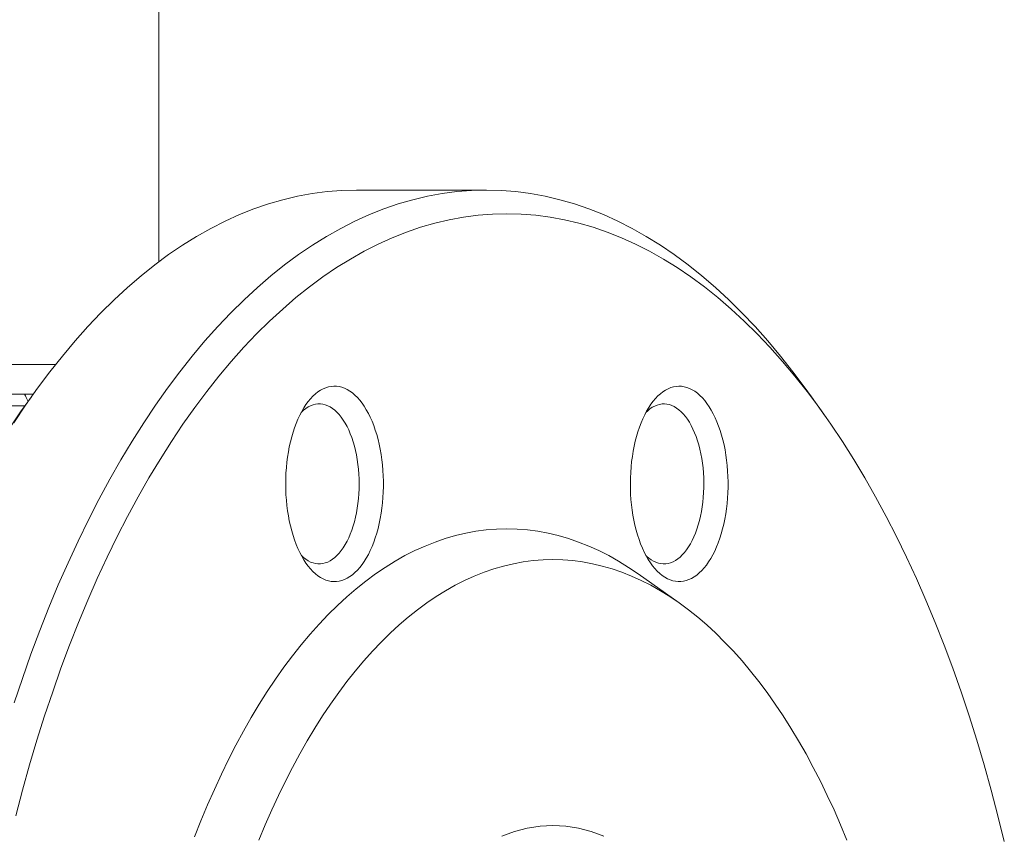
# Paper-space layout 'Sheet2' of a CAD drawing. Units: millimetres. Extents: x 430 to 693, y 289 to 667.
# Drawn here: x 605 to 688, y 424 to 493 of the extents above; entities that cross this region are included whole.
import ezdxf

# ---------------------------------------------------------------- set-up
doc = ezdxf.new("R2010")
doc.units = ezdxf.units.MM

psp = doc.layouts.new('Sheet2')

# ---------------------------------------------------------------- linework, layer by layer
at = {"color": 7, "linetype": 'Continuous', "lineweight": 15}
for p, q in [((616.524, 499.315), (616.524, 472.999)), ((644.241, 479.065), (633.25, 479.065)), ((582.521, 464.315), (607.792, 464.315)), ((605.753, 461.587), (604.839, 460.294)), ((605.916, 461.815), (605.155, 461.815)), ((672.892, 459.954), (671.737, 461.587)), ((605.208, 460.815), (603.407, 460.815)), ((660.536, 444.155), (657.072, 446.605))]:
    psp.add_line(p, q, dxfattribs=at)
at = {"color": 7, "linetype": 'Continuous', "lineweight": 15, "flags": 128}
for points in [[(633.25, 479.065), (632.003, 479.033), (630.757, 478.935), (629.513, 478.772), (628.271, 478.544), (627.033, 478.251), (625.799, 477.893), (624.571, 477.47), (623.348, 476.984), (622.132, 476.434), (620.923, 475.82), (619.723, 475.143), (618.533, 474.404), (617.352, 473.602), (616.182, 472.739), (615.024, 471.815), (613.879, 470.831), (612.747, 469.787), (611.628, 468.684), (610.525, 467.523), (609.437, 466.304), (608.366, 465.029), (607.311, 463.699), (606.275, 462.313), (605.256, 460.874), (604.257, 459.382)], [(604.299, 435.692), (604.992, 437.766), (605.711, 439.802), (606.457, 441.8), (607.229, 443.758), (608.026, 445.675), (608.848, 447.55), (609.695, 449.381), (610.565, 451.167), (611.458, 452.907), (612.373, 454.6), (613.311, 456.244), (614.269, 457.839), (615.248, 459.382), (616.247, 460.874), (617.266, 462.313), (618.302, 463.699), (619.357, 465.029), (620.428, 466.304), (621.516, 467.523), (622.619, 468.684), (623.738, 469.787), (624.87, 470.831), (626.015, 471.815), (627.173, 472.739), (628.343, 473.602), (629.524, 474.404), (630.714, 475.143), (631.914, 475.82), (633.123, 476.434), (634.339, 476.984), (635.562, 477.47), (636.79, 477.893), (638.024, 478.251), (639.262, 478.544), (640.504, 478.772), (641.748, 478.935), (642.994, 479.033), (644.241, 479.065), (645.487, 479.033), (646.733, 478.935), (647.977, 478.772), (649.219, 478.544), (650.457, 478.251), (651.691, 477.893), (652.92, 477.47), (654.142, 476.984), (655.359, 476.434), (656.567, 475.82), (657.767, 475.143), (658.958, 474.404), (660.138, 473.602), (661.308, 472.739), (662.466, 471.815), (663.611, 470.831), (664.744, 469.787), (665.862, 468.684), (666.965, 467.523), (668.053, 466.304), (669.125, 465.029), (670.179, 463.699), (671.216, 462.313), (671.737, 461.587)], [(604.43, 426.15), (604.998, 428.311), (605.594, 430.44), (606.218, 432.538), (606.87, 434.603), (607.548, 436.633), (608.252, 438.626), (608.983, 440.582), (609.738, 442.5), (610.519, 444.376), (611.324, 446.212), (612.152, 448.005), (613.004, 449.753), (613.878, 451.457), (614.775, 453.114), (615.692, 454.723), (616.631, 456.284), (617.589, 457.796), (618.567, 459.256), (619.564, 460.665), (620.579, 462.021), (621.611, 463.324), (622.66, 464.572), (623.725, 465.765), (624.805, 466.902), (625.9, 467.982), (627.009, 469.004), (628.13, 469.967), (629.264, 470.872), (630.409, 471.717), (631.565, 472.501), (632.731, 473.225), (633.905, 473.888), (635.088, 474.489), (636.279, 475.028), (637.476, 475.504), (638.679, 475.917), (639.887, 476.268), (641.099, 476.555), (642.315, 476.778), (643.533, 476.938), (644.752, 477.033), (645.973, 477.065), (647.193, 477.033), (648.413, 476.938), (649.631, 476.778), (650.846, 476.555), (652.059, 476.268), (653.266, 475.917), (654.469, 475.504), (655.667, 475.028), (656.857, 474.489), (658.04, 473.888), (659.215, 473.225), (660.381, 472.501), (661.536, 471.717), (662.682, 470.872), (663.815, 469.967), (664.937, 469.004), (666.045, 467.982), (667.14, 466.902), (668.22, 465.765), (669.285, 464.572), (670.334, 463.324), (671.367, 462.021), (672.381, 460.665), (673.378, 459.256), (674.356, 457.796), (675.315, 456.284), (676.253, 454.723), (677.171, 453.114), (678.067, 451.457), (678.942, 449.753), (679.793, 448.005), (680.622, 446.212), (681.427, 444.376), (682.207, 442.5), (682.963, 440.582), (683.693, 438.626), (684.398, 436.633), (685.076, 434.603), (685.727, 432.538), (686.351, 430.44), (686.948, 428.311), (687.516, 426.15), (688.056, 423.961)], [(627.26, 454.215), (627.266, 454.674), (627.286, 455.132), (627.317, 455.587), (627.362, 456.038), (627.419, 456.483), (627.488, 456.922), (627.569, 457.351), (627.662, 457.772), (627.767, 458.181), (627.883, 458.578), (628.009, 458.961), (628.146, 459.33), (628.293, 459.683), (628.45, 460.019), (628.616, 460.337), (628.79, 460.636), (628.973, 460.915), (629.163, 461.174), (629.359, 461.411), (629.563, 461.626), (629.771, 461.818), (629.985, 461.986), (630.203, 462.13), (630.425, 462.25), (630.65, 462.345), (630.877, 462.415), (631.105, 462.46), (631.335, 462.479), (631.565, 462.473), (631.794, 462.441), (632.022, 462.384), (632.248, 462.301), (632.471, 462.193), (632.691, 462.061), (632.907, 461.905), (633.119, 461.724), (633.325, 461.521), (633.525, 461.295), (633.718, 461.047), (633.904, 460.778), (634.083, 460.489), (634.253, 460.18), (634.414, 459.853), (634.566, 459.508), (634.709, 459.147), (634.84, 458.771), (634.962, 458.381), (635.072, 457.978), (635.171, 457.563), (635.258, 457.138), (635.333, 456.703), (635.396, 456.262), (635.447, 455.813), (635.485, 455.36), (635.511, 454.904), (635.523, 454.445), (635.523, 453.985), (635.511, 453.527), (635.485, 453.07), (635.447, 452.617), (635.396, 452.169), (635.333, 451.727), (635.258, 451.293), (635.171, 450.867), (635.072, 450.453), (634.962, 450.049), (634.84, 449.659), (634.709, 449.283), (634.566, 448.922), (634.414, 448.577), (634.253, 448.25), (634.083, 447.942), (633.904, 447.652), (633.718, 447.383), (633.525, 447.135), (633.325, 446.909), (633.119, 446.706), (632.907, 446.525), (632.691, 446.369), (632.471, 446.237), (632.248, 446.129), (632.022, 446.047), (631.794, 445.989), (631.565, 445.957), (631.335, 445.951), (631.105, 445.97), (630.877, 446.015), (630.65, 446.085), (630.425, 446.18), (630.203, 446.3), (629.985, 446.444), (629.771, 446.613), (629.563, 446.805), (629.359, 447.019), (629.163, 447.256), (628.973, 447.515), (628.79, 447.794), (628.616, 448.094), (628.45, 448.412), (628.293, 448.748), (628.146, 449.101), (628.009, 449.469), (627.883, 449.853), (627.767, 450.249), (627.662, 450.659), (627.569, 451.079), (627.488, 451.509), (627.419, 451.947), (627.362, 452.392), (627.317, 452.843), (627.286, 453.298), (627.266, 453.756), (627.26, 454.215)], [(657.631, 460.059), (657.798, 460.375), (657.973, 460.672), (658.157, 460.949), (658.347, 461.205), (658.545, 461.439), (658.749, 461.651), (658.958, 461.84), (659.173, 462.005), (659.391, 462.147), (659.613, 462.264), (659.838, 462.356), (660.066, 462.422), (660.295, 462.464), (660.524, 462.48), (660.754, 462.47), (660.983, 462.435), (661.211, 462.375), (661.436, 462.289), (661.659, 462.178), (661.879, 462.043), (662.095, 461.883), (662.305, 461.7), (662.51, 461.494), (662.71, 461.265), (662.902, 461.015), (663.088, 460.743), (663.265, 460.451), (663.434, 460.14), (663.594, 459.811), (663.745, 459.464), (663.886, 459.101), (664.017, 458.723), (664.137, 458.331), (664.245, 457.926), (664.343, 457.51), (664.429, 457.084), (664.502, 456.649), (664.564, 456.206), (664.613, 455.757), (664.649, 455.303), (664.673, 454.846), (664.685, 454.387), (664.683, 453.928), (664.669, 453.469), (664.642, 453.013), (664.602, 452.56), (664.55, 452.113), (664.485, 451.672), (664.408, 451.239), (664.32, 450.815), (664.219, 450.402), (664.108, 450), (663.985, 449.611), (663.852, 449.237), (663.708, 448.878), (663.555, 448.536), (663.393, 448.211), (663.221, 447.904), (663.042, 447.617), (662.855, 447.351), (662.661, 447.106), (662.46, 446.882), (662.253, 446.682), (662.041, 446.505), (661.825, 446.351), (661.604, 446.222), (661.38, 446.117), (661.154, 446.038), (660.926, 445.984), (660.697, 445.955), (660.467, 445.952), (660.237, 445.974), (660.009, 446.022), (659.782, 446.095), (659.558, 446.193), (659.336, 446.316), (659.119, 446.464), (658.905, 446.635), (658.697, 446.83), (658.495, 447.048), (658.299, 447.288), (658.11, 447.549), (657.929, 447.831), (657.755, 448.132), (657.591, 448.453), (657.435, 448.791), (657.289, 449.146), (657.153, 449.516), (657.028, 449.902), (656.914, 450.3), (656.81, 450.711), (656.719, 451.132), (656.639, 451.563), (656.571, 452.002), (656.516, 452.448), (656.473, 452.899), (656.443, 453.355), (656.425, 453.813), (656.421, 454.273), (656.429, 454.732), (656.449, 455.189), (656.483, 455.644), (656.529, 456.094), (656.587, 456.539), (656.658, 456.976), (656.741, 457.404), (656.835, 457.823), (656.941, 458.231), (657.058, 458.626), (657.186, 459.008), (657.325, 459.375), (657.473, 459.725), (657.631, 460.059)], [(628.574, 460.259), (628.586, 460.271), (628.775, 460.445), (628.969, 460.596), (629.168, 460.722), (629.37, 460.823), (629.575, 460.9), (629.781, 460.951), (629.989, 460.977), (630.198, 460.977), (630.406, 460.951), (630.612, 460.9), (630.817, 460.823), (631.019, 460.722), (631.218, 460.596), (631.412, 460.445), (631.601, 460.271), (631.785, 460.074), (631.962, 459.854), (632.132, 459.614), (632.294, 459.352), (632.448, 459.072), (632.593, 458.773), (632.729, 458.456), (632.854, 458.124), (632.969, 457.776), (633.073, 457.416), (633.166, 457.043), (633.248, 456.659), (633.317, 456.266), (633.374, 455.865), (633.418, 455.458), (633.45, 455.046), (633.47, 454.632), (633.476, 454.215), (633.47, 453.799), (633.45, 453.384), (633.418, 452.972), (633.374, 452.565), (633.317, 452.164), (633.248, 451.771), (633.166, 451.388), (633.073, 451.015), (632.969, 450.654), (632.854, 450.306), (632.729, 449.974), (632.593, 449.658), (632.448, 449.358), (632.294, 449.078), (632.132, 448.816), (631.962, 448.576), (631.785, 448.356), (631.601, 448.159), (631.412, 447.985), (631.218, 447.835), (631.019, 447.708), (630.817, 447.607), (630.612, 447.53), (630.406, 447.479), (630.198, 447.453), (629.989, 447.453), (629.781, 447.479), (629.575, 447.53), (629.37, 447.607), (629.168, 447.708), (628.969, 447.835), (628.775, 447.985), (628.586, 448.159), (628.574, 448.171)], [(657.734, 460.259), (657.888, 460.404), (658.081, 460.56), (658.278, 460.693), (658.479, 460.8), (658.684, 460.883), (658.89, 460.941), (659.098, 460.973), (659.306, 460.979), (659.514, 460.96), (659.721, 460.915), (659.927, 460.845), (660.129, 460.75), (660.329, 460.629), (660.524, 460.485), (660.715, 460.317), (660.9, 460.125), (661.079, 459.911), (661.251, 459.676), (661.415, 459.42), (661.571, 459.144), (661.718, 458.849), (661.856, 458.537), (661.984, 458.208), (662.102, 457.865), (662.209, 457.507), (662.305, 457.137), (662.389, 456.756), (662.461, 456.365), (662.521, 455.966), (662.569, 455.56), (662.604, 455.15), (662.626, 454.735), (662.636, 454.319), (662.633, 453.903), (662.617, 453.487), (662.588, 453.075), (662.547, 452.666), (662.493, 452.264), (662.426, 451.869), (662.348, 451.483), (662.258, 451.107), (662.157, 450.743), (662.044, 450.392), (661.922, 450.056), (661.788, 449.735), (661.646, 449.431), (661.494, 449.146), (661.334, 448.88), (661.165, 448.634), (660.99, 448.409), (660.808, 448.206), (660.62, 448.026), (660.427, 447.87), (660.23, 447.738), (660.028, 447.63), (659.824, 447.547), (659.618, 447.489), (659.41, 447.457), (659.202, 447.451), (658.994, 447.47), (658.787, 447.515), (658.581, 447.585), (658.378, 447.681), (658.179, 447.801), (657.984, 447.945), (657.793, 448.114), (657.734, 448.171)], [(603.92, 458.96), (604.839, 460.294)], [(619.555, 424.358), (620.095, 425.727), (620.652, 427.067), (621.227, 428.378), (621.818, 429.659), (622.427, 430.907), (623.051, 432.124), (623.691, 433.307), (624.347, 434.457), (625.017, 435.572), (625.702, 436.651), (626.4, 437.694), (627.112, 438.701), (627.837, 439.669), (628.574, 440.6), (629.323, 441.491), (630.084, 442.343), (630.855, 443.155), (631.637, 443.926), (632.429, 444.656), (633.23, 445.344), (634.039, 445.99), (634.857, 446.594), (635.683, 447.154), (636.515, 447.671), (637.354, 448.144), (638.199, 448.573), (639.049, 448.958), (639.904, 449.298), (640.764, 449.594), (641.626, 449.844), (642.492, 450.049), (643.36, 450.208), (644.23, 450.322), (645.101, 450.391), (645.973, 450.414), (646.844, 450.391), (647.715, 450.322), (648.585, 450.208), (649.453, 450.049), (650.319, 449.844), (651.182, 449.594), (652.041, 449.298), (652.896, 448.958), (653.746, 448.573), (654.591, 448.144), (655.43, 447.671), (656.263, 447.154), (657.072, 446.605)], [(625.001, 424.092), (625.537, 425.38), (626.089, 426.64), (626.658, 427.87), (627.242, 429.07), (627.842, 430.239), (628.458, 431.377), (629.087, 432.481), (629.732, 433.553), (630.389, 434.59), (631.061, 435.593), (631.745, 436.56), (632.441, 437.49), (633.15, 438.384), (633.87, 439.241), (634.601, 440.06), (635.342, 440.84), (636.093, 441.581), (636.854, 442.282), (637.624, 442.944), (638.402, 443.565), (639.188, 444.145), (639.981, 444.683), (640.781, 445.18), (641.588, 445.635), (642.4, 446.047), (643.217, 446.417), (644.038, 446.744), (644.864, 447.028), (645.693, 447.268), (646.525, 447.465), (647.359, 447.618), (648.195, 447.728), (649.032, 447.794), (649.87, 447.815), (650.707, 447.794), (651.545, 447.728), (652.381, 447.618), (653.215, 447.465), (654.047, 447.268), (654.876, 447.028), (655.701, 446.744), (656.523, 446.417), (657.34, 446.047), (658.152, 445.635), (658.958, 445.18), (659.758, 444.683), (660.552, 444.145), (661.338, 443.565), (662.116, 442.944), (662.885, 442.282), (663.646, 441.581), (664.398, 440.84), (665.139, 440.06), (665.87, 439.241), (666.59, 438.384), (667.298, 437.49), (667.995, 436.56), (668.679, 435.593), (669.35, 434.59), (670.008, 433.553), (670.652, 432.481), (671.282, 431.377), (671.897, 430.239), (672.497, 429.07), (673.082, 427.87), (673.65, 426.64), (674.203, 425.38), (674.739, 424.092)], [(645.556, 424.409), (646.088, 424.621), (646.624, 424.805), (647.161, 424.96), (647.701, 425.088), (648.242, 425.188), (648.784, 425.259), (649.327, 425.301), (649.87, 425.315), (650.413, 425.301), (650.956, 425.259), (651.498, 425.188), (652.039, 425.088), (652.578, 424.96), (653.116, 424.805), (653.651, 424.621), (654.184, 424.409)]]:
    psp.add_lwpolyline(points, dxfattribs=at)
at = {"color": 8, "linetype": 'Continuous', "lineweight": 0}
psp.add_ellipse((603.478, 457.083), major_axis=(0, 6), ratio=0.454614, start_param=5.464992, end_param=5.621067, dxfattribs=at)
at = {"color": 7, "linetype": 'Continuous', "lineweight": 15}
psp.add_open_spline([(605.155, 461.815), (605.043, 461.815), (604.819, 461.815), (604.543, 461.815), (604.275, 461.815), (604.072, 461.815), (603.97, 461.815)], degree=3, knots=[0, 0, 0, 0, 0.249242, 0.499515, 0.749691, 1, 1, 1, 1], dxfattribs=at)

doc.saveas('drawing.dxf')
